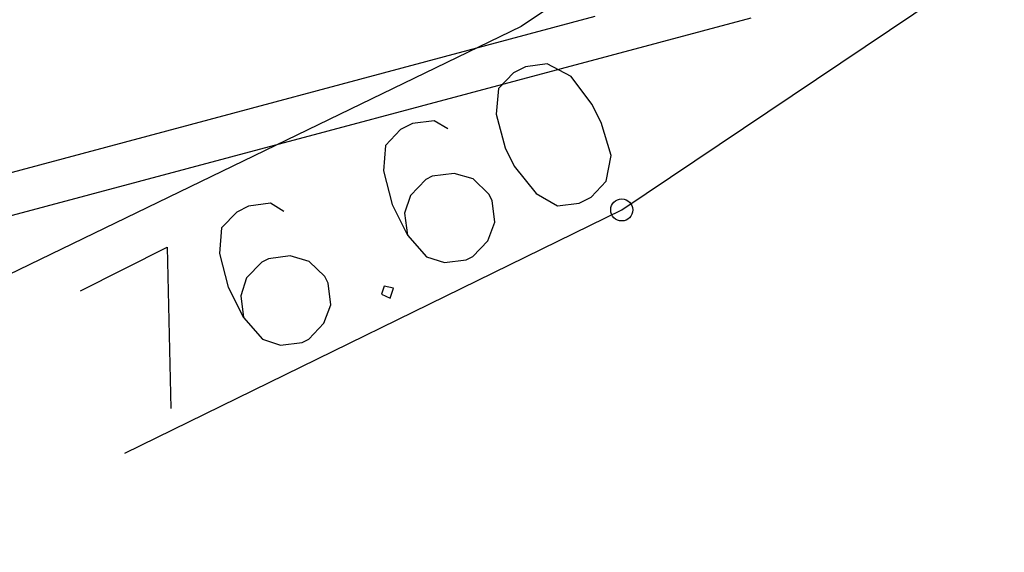
# Model space of a CAD drawing. Units: metres. Extents: x 549262 to 549670, y 333098 to 333402.
# Drawn here: x 549547 to 549552, y 333246 to 333248 of the extents above; entities that cross this region are included whole.
import ezdxf

# ---------------------------------------------------------------- set-up
doc = ezdxf.new("R2010")
doc.units = ezdxf.units.M
doc.linetypes.add('DGN_STYLE_2', pattern=[6.515609, 3.909365, -2.606243])
doc.linetypes.add('TEL_KAB', pattern=[5, -0.5, 2, 2, -0.5])
for name, color, linetype in [('LEVEL_17', 7, 'Continuous'), ('LEVEL_37', 7, 'Continuous'), ('LEVEL_58', 7, 'Continuous')]:
    doc.layers.add(name, color=color, linetype=linetype)

msp = doc.modelspace()

# ---------------------------------------------------------------- linework, layer by layer
at = {"layer": 'LEVEL_17', "color": 5, "linetype": 'TEL_KAB'}
for p, q in [((549541.138, 333245.756), (549558.219, 333250.32)), ((549541.844, 333245.749), (549558.7515, 333250.265))]:
    msp.add_line(p, q, dxfattribs=at)
at = {"layer": 'LEVEL_37', "color": 212, "linetype": 'DGN_STYLE_2'}
for p, q in [((549561.929, 333256.3491), (549549.496, 333248.033)), ((549549.953, 333247.201), (549562.291, 333255.494)), ((549549.496, 333248.033), (549541.2921, 333244.0594)), ((549541.8483, 333243.2316), (549549.953, 333247.201))]:
    msp.add_line(p, q, dxfattribs=at)
at = {"layer": 'LEVEL_58', "color": 252, "linetype": 'Continuous'}
for points in [[(549549.4621, 333247.8229), (549549.3933, 333247.7512), (549549.3837, 333247.6354), (549549.4236, 333247.4826), (549549.4657, 333247.3989), (549549.5646, 333247.276), (549549.6609, 333247.2195), (549549.7595, 333247.2321), (549549.8137, 333247.2594), (549549.8825, 333247.3311), (549549.9043, 333247.447), (549549.8596, 333247.5972), (549549.8174, 333247.6809), (549549.7234, 333247.8064), (549549.6148, 333247.8628), (549549.5162, 333247.8502), (549549.4621, 333247.8229)], [(549549.1645, 333247.5682), (549549.1028, 333247.605), (549549.0042, 333247.5924), (549548.9501, 333247.5652), (549548.8813, 333247.4935), (549548.8717, 333247.3776), (549548.9116, 333247.2249), (549548.981, 333247.087), (549549.0675, 333246.9887), (549549.1489, 333246.9618), (549549.2475, 333246.9744), (549549.277, 333246.9892), (549549.3459, 333247.0609), (549549.3777, 333247.1448), (549549.3651, 333247.2434), (549549.3502, 333247.2729), (549549.2785, 333247.3417), (549549.1922, 333247.3662), (549549.0936, 333247.3536), (549549.0641, 333247.3387), (549548.9953, 333247.267), (549548.9684, 333247.1856), (549548.981, 333247.087)], [(549548.4211, 333247.194), (549548.3594, 333247.2308), (549548.2608, 333247.2182), (549548.2067, 333247.1909), (549548.1379, 333247.1192), (549548.1283, 333247.0034), (549548.1682, 333246.8506), (549548.2376, 333246.7128), (549548.3241, 333246.6144), (549548.4055, 333246.5875), (549548.5041, 333246.6001), (549548.5336, 333246.615), (549548.6025, 333246.6867), (549548.6343, 333246.7706), (549548.6217, 333246.8691), (549548.6068, 333246.8987), (549548.5351, 333246.9675), (549548.4488, 333246.9919), (549548.3502, 333246.9793), (549548.3207, 333246.9644), (549548.2519, 333246.8928), (549548.225, 333246.8114), (549548.2376, 333246.7128)], [(549547.4978, 333246.834), (549547.8916, 333247.0323)], [(549547.8916, 333247.0323), (549547.9084, 333246.3002)], [(549548.8756, 333246.855), (549548.8634, 333246.818), (549548.9029, 333246.8009), (549548.9175, 333246.8453), (549548.8756, 333246.855)]]:
    msp.add_lwpolyline(points, dxfattribs=at)
msp.add_circle((549549.953, 333247.201), 0.05, dxfattribs=at)

doc.saveas('drawing.dxf')
